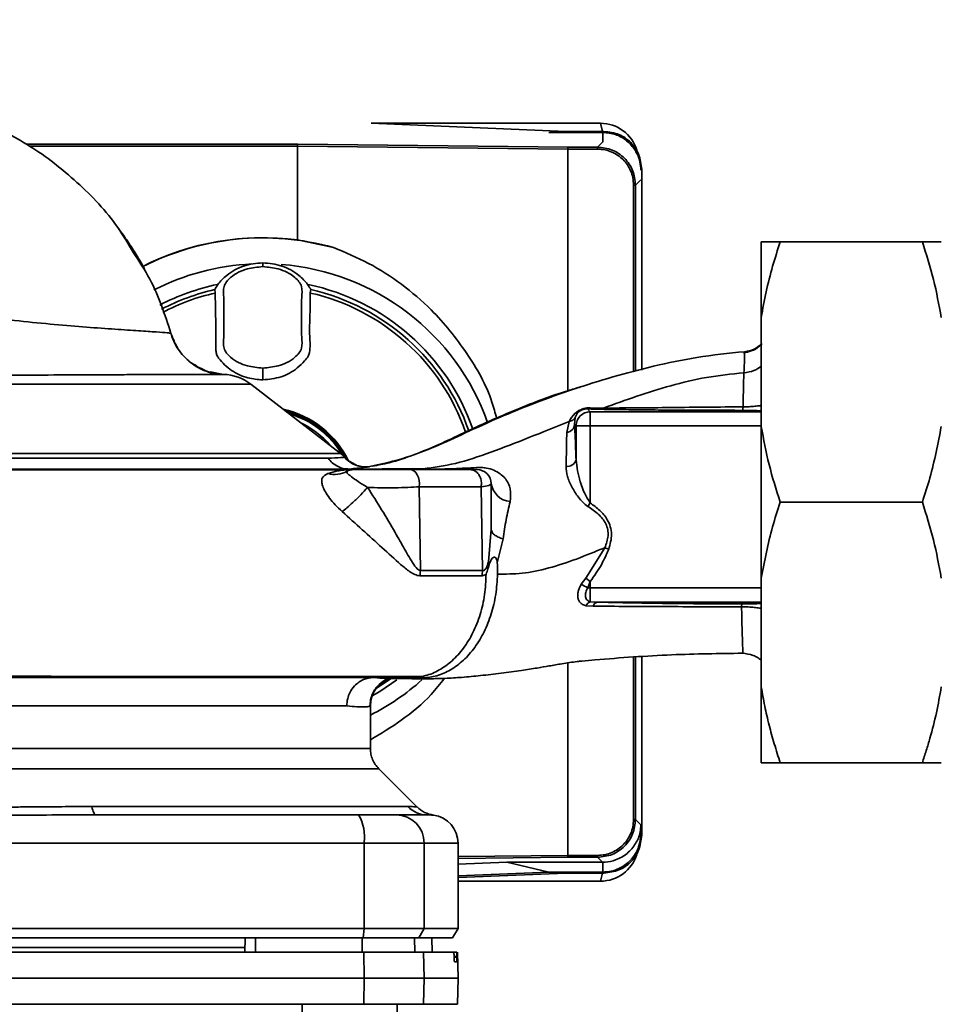
# Paper-space layout 'Blatt1' of a CAD drawing. Units: millimetres. Extents: x 0 to 6300, y 0 to 4455.
# Drawn here: x 1538 to 1635, y 868 to 972 of the extents above; entities that cross this region are included whole.
import ezdxf

# ---------------------------------------------------------------- set-up
doc = ezdxf.new("R2010")
doc.units = ezdxf.units.MM
doc.layers.add('1', color=7, linetype='Continuous')
doc.styles.add('SLDTEXTSTYLE0', font='TXT', dxfattribs={"width": 0.605})
doc.dimstyles.new('SLDDIMSTYLE2', dxfattribs={"dimtxt": 52.5, "dimasz": 37.5, "dimexe": 0, "dimexo": 0.0625, "dimgap": 13.125, "dimtad": 1, "dimdec": 1, "dimrnd": 1e-09, "dimzin": 4, "dimdsep": 46, "dimtxsty": 'SLDTEXTSTYLE0', "dimsah": 1, "dimcen": 0.09, "dimadec": 0, "dimazin": 1, "dimtfac": 1, "dimtdec": 1, "dimtofl": 0, "dimtmove": 0, "dimatfit": 3, "dimfxl": 1, "dimfrac": 2, "dimtolj": 1, "dimtzin": 12, "dimarcsym": 0})

# ---------------------------------------------------------------- blocks, each defined once
blk = doc.blocks.new('_D_6')
at = {"layer": '1', "ltscale": 15}
for p, q in [((1784.8, 1120.84), (2147.8, 1120.84)), ((2132.8, 1120.84), (2132.8, 490.84)), ((1510.8, 490.84), (2147.8, 490.84))]:
    blk.add_line(p, q, dxfattribs=at)
for points in [[(2132.8, 1120.84), (2126.8, 1083.34), (2138.8, 1083.34)], [(2132.8, 490.84), (2138.8, 528.34), (2126.8, 528.34)]]:
    blk.add_solid(points, dxfattribs=at)
at = {"layer": '1', "ltscale": 15, "insert": (2065.13, 687.53), "char_height": 52.5, "attachment_point": 1, "rotation": 90, "style": 'SLDTEXTSTYLE0'}
blk.add_mtext('ca. 700', dxfattribs=at)

psp = doc.layouts.new('Blatt1')

# ---------------------------------------------------------------- linework, layer by layer
at = {"color": 7, "linetype": 'Continuous', "lineweight": 35, "ltscale": 15}
for p, q in [((1595.69, 959.98), (1575.13, 960.84)), ((1575.13, 960.84), (1599.34, 960.84)), ((1599.55, 959.98), (1599.34, 960.84)), ((1593.87, 959.88), (1599.59, 959.88)), ((1599.69, 959.98), (1595.69, 959.98)), ((1599.59, 958.84), (1599.59, 959.88)), ((1538.74, 958.63), (1567.38, 958.63)), ((1567.34, 958.43), (1539.09, 958.43)), ((1595.89, 958.12), (1567.34, 958.43)), ((1567.34, 958.43), (1567.34, 958.43)), ((1567.34, 958.43), (1567.34, 948.53)), ((1567.38, 958.63), (1595.92, 958.32)), ((1599.03, 958.32), (1599.55, 958.84)), ((1599.03, 958.12), (1595.89, 958.12)), ((1595.89, 958.12), (1595.89, 932.62)), ((1595.89, 958.12), (1595.89, 958.12)), ((1595.92, 958.32), (1599.03, 958.32)), ((1599.03, 958.12), (1599.03, 958.32)), ((1603.69, 955.99), (1603.69, 934.79)), ((1602.83, 954.32), (1603.03, 954.32)), ((1602.83, 934.62), (1602.83, 954.32)), ((1603.59, 954.88), (1603.03, 954.32)), ((1603.03, 954.32), (1603.03, 934.66)), ((1567.34, 948.53), (1571.17, 947.73)), ((1616.3, 948.34), (1616.3, 940.34)), ((1633.3, 948.34), (1618.3, 948.34)), ((1563.69, 946.03), (1563.69, 946.11)), ((1563.69, 946.03), (1563.69, 945.72)), ((1563.69, 945.72), (1563.69, 945.71)), ((1558.62, 943.28), (1558.67, 942.93)), ((1568.7, 942.93), (1568.76, 943.28)), ((1616.3, 940.34), (1616.3, 928.84)), ((1554, 938.67), (1554, 938.67)), ((1556.28, 935.48), (1556.46, 935.34)), ((1558.16, 934.6), (1559.54, 934.34)), ((1563.69, 934.95), (1563.69, 935)), ((1563.69, 934.95), (1563.69, 933.76)), ((1562.43, 933.3), (1521.92, 933.3)), ((1571.9, 925.99), (1562.43, 933.3)), ((1598.25, 930.39), (1597.95, 930.69)), ((1599.64, 930.78), (1598.23, 930.8)), ((1616.3, 930.39), (1598.25, 930.39)), ((1598.25, 930.39), (1598.25, 928.89)), ((1595.77, 928.21), (1596.04, 929.36)), ((1596.59, 929.05), (1596.67, 929.8)), ((1596.59, 929.05), (1596.75, 928.89)), ((1596.75, 928.89), (1596.75, 925.31)), ((1598.25, 928.89), (1596.75, 928.89)), ((1598.25, 920.77), (1598.25, 928.89)), ((1598.25, 928.89), (1616.3, 928.89)), ((1616.3, 928.84), (1616.3, 912.84)), ((1573.68, 924.7), (1572.57, 925.33)), ((1574.95, 924.58), (1574.98, 924.6)), ((1575.57, 924.34), (1577.01, 924.4)), ((1580.63, 924.37), (1577.01, 924.4)), ((1580.63, 924.37), (1579.36, 924.34)), ((1580.2, 922.48), (1580.33, 913.63)), ((1586.88, 913.63), (1586.74, 922.48)), ((1598, 920.4), (1598.25, 920.77)), ((1633.3, 920.84), (1618.3, 920.84)), ((1587.8, 917.99), (1587.51, 914.55)), ((1588.44, 914.43), (1589.06, 916.96)), ((1599.79, 916.04), (1597.78, 912.82)), ((1597.78, 912.82), (1597.31, 912.18)), ((1598.25, 912.47), (1597.78, 912.82)), ((1616.3, 912.84), (1616.3, 901.34)), ((1597.98, 911.79), (1598.25, 912.47)), ((1598.25, 911.79), (1598.25, 912.47)), ((1598.25, 910.33), (1598.25, 911.79)), ((1616.3, 911.79), (1598.25, 911.79)), ((1597.81, 909.92), (1598.56, 909.87)), ((1598.25, 910.33), (1598.99, 910.29)), ((1598.99, 910.29), (1616.3, 910.29)), ((1602.83, 887.36), (1602.83, 904.46)), ((1603.03, 904.48), (1603.03, 887.36)), ((1603.69, 904.52), (1603.69, 885.69)), ((1595.89, 903.88), (1595.89, 883.56)), ((1580.56, 902.29), (1577.01, 902.28)), ((1577.14, 902.24), (1577.02, 902.24)), ((1580.56, 902.29), (1579.36, 902.34)), ((1616.3, 901.34), (1616.3, 893.34)), ((1572.55, 899.34), (1520.61, 899.34)), ((1575.05, 899.36), (1574.97, 899.32)), ((1575.05, 894.83), (1575.05, 899.36)), ((1575.05, 894.83), (1498.55, 894.83)), ((1633.3, 893.34), (1618.3, 893.34)), ((1579.98, 888.66), (1575.93, 892.71)), ((1545.65, 888.72), (1579.01, 888.72)), ((1602.83, 887.36), (1603.03, 887.36)), ((1603.03, 887.36), (1603.59, 886.79)), ((1603.59, 886.79), (1603.59, 885.8)), ((1603.59, 885.8), (1603.69, 885.69)), ((1499.23, 884.84), (1574.38, 884.84)), ((1574.38, 884.84), (1574.38, 875.84)), ((1574.38, 884.84), (1580.72, 884.84)), ((1580.72, 884.84), (1580.72, 875.84)), ((1580.72, 884.84), (1584.3, 884.84)), ((1584.3, 875.84), (1584.3, 884.84)), ((1584.3, 883.43), (1595.89, 883.56)), ((1595.89, 883.56), (1599.03, 883.56)), ((1595.89, 883.56), (1595.89, 883.56)), ((1599.03, 883.56), (1599.03, 883.36)), ((1595.92, 883.36), (1584.3, 883.23)), ((1584.3, 882.62), (1589.44, 882.83)), ((1589.44, 882.83), (1599.55, 882.83)), ((1593.89, 881.8), (1589.44, 882.83)), ((1599.03, 883.36), (1595.92, 883.36)), ((1599.55, 882.83), (1599.03, 883.36)), ((1599.59, 882.83), (1599.55, 882.83)), ((1599.55, 882.83), (1599.59, 882.83)), ((1599.59, 882.83), (1599.59, 881.8)), ((1593.89, 881.8), (1584.3, 881.4)), ((1584.3, 881.22), (1595.69, 881.69)), ((1599.59, 881.8), (1593.89, 881.8)), ((1595.69, 881.69), (1599.69, 881.69)), ((1599.55, 881.69), (1599.34, 880.84)), ((1599.69, 881.69), (1599.59, 881.8)), ((1584.3, 880.84), (1599.34, 880.84)), ((1574.38, 875.84), (1499.23, 875.84)), ((1574.27, 874.84), (1574.38, 875.84)), ((1580.72, 875.84), (1574.38, 875.84)), ((1580.72, 875.84), (1580.15, 874.84)), ((1580.72, 875.84), (1584.3, 875.84)), ((1583.72, 874.84), (1584.3, 875.84)), ((1499.34, 874.84), (1574.27, 874.84)), ((1561.8, 873.34), (1561.83, 874.84)), ((1562.93, 873.34), (1562.93, 874.84)), ((1574.19, 873.34), (1574.18, 874.84)), ((1574.27, 874.84), (1580.15, 874.84)), ((1579.74, 873.34), (1579.71, 874.84)), ((1580.15, 874.84), (1583.72, 874.84)), ((1581.57, 873.34), (1581.54, 874.84)), ((1581.58, 873.34), (1581.55, 874.84)), ((1561.81, 873.84), (1531.94, 873.84)), ((1574.38, 870.59), (1574.37, 873.34)), ((1574.37, 873.34), (1580.67, 873.34)), ((1580.67, 873.34), (1580.72, 870.59)), ((1580.67, 873.34), (1583.84, 873.34)), ((1584.18, 873.34), (1583.84, 873.34)), ((1584.3, 870.59), (1584.25, 873.34)), ((1583.88, 872.81), (1583.88, 872.87)), ((1583.88, 872.87), (1584.17, 872.87)), ((1584.17, 872.81), (1583.88, 872.81)), ((1584.16, 872.34), (1583.92, 872.34)), ((1584.17, 872.87), (1584.17, 872.81)), ((1499.23, 870.59), (1574.38, 870.59)), ((1574.37, 867.84), (1574.38, 870.59)), ((1574.38, 870.59), (1580.72, 870.59)), ((1580.72, 870.59), (1580.67, 867.84)), ((1580.72, 870.59), (1584.3, 870.59)), ((1584.25, 867.84), (1584.3, 870.59)), ((1499.24, 867.84), (1574.37, 867.84)), ((1567.86, 867.84), (1567.86, 862.34)), ((1580.67, 867.84), (1574.37, 867.84)), ((1577.86, 862.34), (1577.86, 867.84)), ((1580.67, 867.84), (1584.25, 867.84))]:
    psp.add_line(p, q, dxfattribs=at)
at = {"color": 7, "linetype": 'Continuous', "lineweight": 35, "ltscale": 15, "flags": 128}
for points in [[(1580.2, 922.48), (1580.23, 922.81), (1580.2, 923.14), (1580.12, 923.45), (1579.99, 923.73), (1579.83, 923.97), (1579.63, 924.14), (1579.41, 924.25), (1579.18, 924.29)], [(1586.83, 913.08), (1587.16, 913.17), (1587.24, 913.22), (1587.26, 913.24), (1587.26, 913.24), (1587.27, 913.24), (1587.27, 913.24), (1587.27, 913.24), (1587.27, 913.24), (1587.27, 913.24), (1587.27, 913.24), (1587.27, 913.24), (1587.27, 913.24), (1587.27, 913.24), (1587.27, 913.24), (1587.27, 913.24), (1587.27, 913.24)], [(1575.69, 901.21), (1576.82, 901.95), (1577.25, 902.25)], [(1575.23, 900.39), (1576.05, 900.87), (1577.83, 902.09)], [(1546.09, 887.84), (1546.03, 887.85), (1545.97, 887.9), (1545.91, 887.97), (1545.85, 888.07), (1545.8, 888.19), (1545.74, 888.34), (1545.7, 888.52), (1545.65, 888.72)]]:
    psp.add_lwpolyline(points, dxfattribs=at)
at = {"color": 7, "linetype": 'Continuous', "lineweight": 35, "ltscale": 225}
for centre, radius, start, end in [((1599.34, 956.84), 4, 17.0034, 90), ((1563.69, 920.84), 27.93, 82.4793, 117.0904), ((1563.69, 920.84), 27.91, 74.4534, 117.0954), ((1563.69, 920.84), 25.18, 92.6135, 117.1386), ((1563.69, 920.84), 25.18, 19.5442, 85.5518), ((1563.69, 920.84), 23.48, 101.8015, 117.5415), ((1563.69, 920.84), 23.48, 19.2235, 78.2117), ((1563.69, 920.84), 23.01, 102.7272, 117.6873), ((1563.69, 920.84), 22.65, 102.7903, 117.7879), ((1563.69, 920.84), 22.65, 19.0773, 77.2097), ((1563.69, 920.84), 23.01, 19.1354, 77.2728), ((1559.38, 929.34), 5, 52.3128, 88.0131), ((1563.69, 920.84), 10.05, 25.2511, 77.5528), ((1563.69, 920.84), 10, 26.7258, 76.9505), ((1563.69, 920.84), 9.9, 27.6582, 75.6567), ((1563.69, 920.84), 9.85, 28.6888, 75.0049), ((1597.92, 931.17), 0.477, 273.6628, 310.4136), ((1563.69, 920.84), 9.76, 30.7765, 73.6848), ((1563.69, 920.84), 9.3, 40.1323, 64.4932), ((1595.67, 929.13), 0.928, 276.2771, 355.0811), ((1570.05, 923.62), 3, 40.9928, 52.3128), ((1574.58, 927.55), 3, 220.9935, 277.0443), ((1595.85, 925.56), 0.936, 260.762, 344.643), ((1571.27, 926.5), 2.73, 255.2869, 298.62), ((1573.3, 922.79), 1.5, 90, 118.8813), ((1586.3, 922.79), 1.5, 360, 90), ((1590.03, 923.14), 2.25, 188.8634, 263.8616), ((1584.4, 913.01), 4.12, 171.3362, 179.0657), ((1590.4, 913.01), 3.57, 169.9295, 178.8677), ((1593.14, 904.31), 8.91, 57.1403, 62.1082), ((1598.54, 909.57), 0.821, 110.9624, 154.1081), ((1599.12, 909.73), 0.573, 103.082, 166.2745), ((1578.05, 899.36), 3, 107.1936, 179.9938), ((1563.69, 920.84), 25.18, 296.8209, 311.8447), ((1581.09, 890.74), 2.91, 224.2319, 269.89), ((1569.98, 885.56), 4.45, 350.655, 30.7423), ((1577.75, 884.87), 2.97, 359.4841, 89.4747), ((1582.1, 890.79), 3, 225, 262.3799), ((1581.3, 884.84), 3, 0, 82.3892), ((1599.34, 884.84), 4, 270, 343.0063)]:
    psp.add_arc(centre, radius, start, end, dxfattribs=at)
at = {"color": 7, "linetype": 'Continuous', "lineweight": 35, "ltscale": 15}
for points, knots in [([(1468.69, 945.75), (1470.03, 946.74), (1472.92, 948.88), (1477.76, 952), (1483.35, 955.24), (1489.73, 958.33), (1495.38, 960.46), (1499.97, 961.81), (1503.29, 962.61), (1506.82, 963.26), (1510.65, 963.66), (1514.93, 963.81), (1519.36, 963.9), (1524.02, 963.66), (1528.84, 962.84), (1534.01, 961.2), (1539.3, 958.55), (1544.2, 954.69), (1547.9, 950.84), (1549.51, 948.08), (1550.04, 947.18)], [0, 0, 0, 0, 0.054398, 0.117534, 0.188602, 0.266459, 0.349845, 0.386021, 0.422982, 0.461434, 0.503132, 0.548645, 0.601133, 0.648211, 0.701845, 0.761623, 0.826547, 0.895475, 0.965866, 1, 1, 1, 1]), ([(1599.59, 959.88), (1600.04, 959.84), (1600.94, 959.75), (1602.14, 959.06), (1603.04, 958.04), (1603.52, 956.92), (1603.57, 956.18), (1603.59, 955.88)], [0, 0, 0, 0, 0.214952, 0.429824, 0.644441, 0.859214, 1, 1, 1, 1]), ([(1599.69, 959.98), (1600.24, 959.92), (1601.29, 959.79), (1602.58, 958.87), (1603.5, 957.58), (1603.62, 956.53), (1603.69, 955.99)], [0, 0, 0, 0, 0.259932, 0.5, 0.740068, 1, 1, 1, 1]), ([(1567.38, 958.63), (1567.37, 958.63), (1567.36, 958.62), (1567.35, 958.57), (1567.35, 958.51), (1567.35, 958.46), (1567.34, 958.43)], [0, 0, 0, 0, 0.246799, 0.513106, 0.765708, 1, 1, 1, 1]), ([(1595.89, 958.12), (1595.89, 958.14), (1595.89, 958.19), (1595.9, 958.26), (1595.91, 958.31), (1595.92, 958.32), (1595.92, 958.32)], [0, 0, 0, 0, 0.234292, 0.486894, 0.753201, 1, 1, 1, 1]), ([(1599.03, 958.32), (1599.55, 958.26), (1600.6, 958.14), (1601.92, 957.22), (1602.85, 955.89), (1602.97, 954.85), (1603.03, 954.32)], [0, 0, 0, 0, 0.2500348, 0.5, 0.7499652, 1, 1, 1, 1]), ([(1602.83, 954.32), (1602.81, 954.58), (1602.78, 955.1), (1602.47, 956.05), (1601.78, 957.07), (1600.76, 957.76), (1599.81, 958.07), (1599.29, 958.1), (1599.03, 958.12)], [0, 0, 0, 0, 0.131676, 0.260583, 0.5, 0.739417, 0.868324, 1, 1, 1, 1]), ([(1551.22, 945.45), (1551.22, 945.45), (1551.22, 945.45), (1551.22, 945.45), (1551.22, 945.46), (1551.21, 945.47), (1551.19, 945.5), (1551.12, 945.64), (1550.87, 946.08), (1550.36, 946.97), (1549.57, 948.19), (1548.89, 949.18), (1548.49, 949.7), (1548.42, 949.79)], [0, 0, 0, 0, 0.000413, 0.002375, 0.004698, 0.007569, 0.015305, 0.02598, 0.099868, 0.307255, 0.622532, 0.937748, 1, 1, 1, 1]), ([(1618.3, 948.34), (1618.03, 947.48), (1617.47, 945.73), (1616.78, 943.06), (1616.46, 941.25), (1616.3, 940.34)], [0, 0, 0, 0, 0.327757, 0.663432, 1, 1, 1, 1]), ([(1616.3, 948.34), (1616.38, 948.34), (1616.83, 948.34), (1617.64, 948.34), (1618.3, 948.34)], [0, 0, 0, 0, 0.178304, 1, 1, 1, 1]), ([(1635.3, 940.34), (1635.05, 941.68), (1634.56, 944.38), (1633.72, 947.02), (1633.3, 948.34)], [0, 0, 0, 0, 0.49856, 1, 1, 1, 1]), ([(1633.3, 948.34), (1633.8, 948.34), (1634.63, 948.34), (1635.11, 948.34), (1635.3, 948.34)], [0, 0, 0, 0, 0.60547, 1, 1, 1, 1]), ([(1550.04, 947.18), (1550.65, 946.27), (1552.39, 943.65), (1553.36, 940.63), (1554, 938.67)], [0, 0, 0, 0, 0.349663, 1, 1, 1, 1]), ([(1571.17, 947.73), (1572.41, 947.21), (1574.91, 946.16), (1578.37, 943.92), (1581.98, 940.84), (1585.29, 936.7), (1587.57, 932.73), (1588.22, 930.27), (1588.37, 929.7)], [0, 0, 0, 0, 0.158942, 0.320207, 0.482023, 0.710706, 0.932461, 1, 1, 1, 1]), ([(1563.69, 946.11), (1563, 946.05), (1561.63, 945.92), (1560.03, 944.98), (1559.06, 944.04), (1558.73, 943.47), (1558.62, 943.28)], [0, 0, 0, 0, 0.336847, 0.673902, 0.895241, 1, 1, 1, 1]), ([(1563.69, 946.11), (1564.37, 946.05), (1565.75, 945.92), (1567.35, 944.98), (1568.32, 944.04), (1568.65, 943.47), (1568.76, 943.28)], [0, 0, 0, 0, 0.336847, 0.673902, 0.895241, 1, 1, 1, 1]), ([(1563.69, 945.71), (1563.14, 945.65), (1561.93, 945.54), (1560.46, 944.83), (1559.43, 943.66), (1559.62, 942.46), (1559.58, 941.39), (1559.6, 940.35), (1559.58, 939.31), (1559.62, 938.24), (1559.43, 937.05), (1560.46, 935.88), (1561.93, 935.17), (1563.14, 935.05), (1563.69, 935)], [0, 0, 0, 0, 0.101925, 0.224903, 0.29771, 0.370199, 0.436631, 0.5, 0.563368, 0.6298, 0.702289, 0.775095, 0.898074, 1, 1, 1, 1]), ([(1563.69, 935), (1564.24, 935.05), (1565.45, 935.17), (1566.92, 935.88), (1567.95, 937.05), (1567.76, 938.24), (1567.8, 939.31), (1567.78, 940.35), (1567.8, 941.39), (1567.76, 942.46), (1567.95, 943.66), (1566.92, 944.83), (1565.45, 945.54), (1564.24, 945.65), (1563.69, 945.71)], [0, 0, 0, 0, 0.101926, 0.224905, 0.29771, 0.370199, 0.436632, 0.5, 0.563368, 0.629801, 0.70229, 0.775096, 0.898075, 1, 1, 1, 1]), ([(1558.67, 942.93), (1558.69, 942.11), (1558.71, 940.49), (1558.76, 938.46), (1558.72, 937.12), (1558.79, 936.42), (1559.3, 935.64), (1560.35, 934.69), (1562, 933.89), (1563.16, 933.8), (1563.69, 933.76)], [0, 0, 0, 0, 0.201713, 0.397857, 0.49649, 0.531451, 0.566552, 0.719641, 0.872618, 1, 1, 1, 1]), ([(1563.69, 933.76), (1564.34, 933.82), (1565.65, 933.95), (1567.15, 934.79), (1568.01, 935.64), (1568.48, 936.18), (1568.75, 937.06), (1568.58, 938.56), (1568.69, 940.64), (1568.7, 942.17), (1568.7, 942.93)], [0, 0, 0, 0, 0.157832, 0.315668, 0.402853, 0.452193, 0.486986, 0.625141, 0.81253, 1, 1, 1, 1]), ([(1554, 938.67), (1553.92, 938.69), (1553.75, 938.72), (1552.54, 938.81), (1550.67, 938.94), (1548.16, 939.1), (1545.13, 939.31), (1541.7, 939.6), (1537.95, 939.96), (1535.35, 940.3), (1534.03, 940.46)], [0, 0, 0, 0, 0.121716, 0.243704, 0.366002, 0.48888, 0.612817, 0.738299, 0.866622, 1, 1, 1, 1]), ([(1557.61, 934.75), (1557.08, 935.01), (1555.96, 935.53), (1554.68, 936.93), (1554.22, 938.1), (1554, 938.67)], [0, 0, 0, 0, 0.319706, 0.668364, 1, 1, 1, 1]), ([(1554, 938.67), (1554.14, 938.21), (1554.3, 937.68), (1554.64, 937.24), (1554.69, 937.17)], [0, 0, 0, 0, 0.8485775, 1, 1, 1, 1]), ([(1559.54, 934.34), (1558.94, 934.41), (1557.69, 934.57), (1556.01, 935.53), (1554.67, 936.92), (1554.22, 938.1), (1554, 938.67)], [0, 0, 0, 0, 0.243757, 0.5, 0.756242, 1, 1, 1, 1]), ([(1554.3, 938.02), (1554.4, 937.65), (1554.51, 937.28), (1554.76, 937.01), (1554.76, 937.01)], [0, 0, 0, 0, 0.999917, 1, 1, 1, 1]), ([(1614.53, 936.73), (1614.89, 936.79), (1615.59, 936.91), (1616.12, 937.37), (1616.38, 937.6)], [0, 0, 0, 0, 0.515427, 1, 1, 1, 1]), ([(1574.98, 924.6), (1576.26, 924.88), (1578.5, 925.37), (1581.97, 926.71), (1585.22, 928.23), (1588.69, 929.83), (1592.49, 931.37), (1596.48, 932.8), (1600.65, 934.11), (1605, 935.25), (1609.64, 936.23), (1612.85, 936.56), (1614.53, 936.73)], [0, 0, 0, 0, 0.104941, 0.183392, 0.265343, 0.359316, 0.454655, 0.556932, 0.66053, 0.766945, 0.878287, 1, 1, 1, 1]), ([(1616.3, 937.51), (1616.22, 937.43), (1615.94, 937.12), (1615.27, 936.78), (1614.69, 936.66), (1614.41, 936.61)], [0, 0, 0, 0, 0.161262, 0.591327, 1, 1, 1, 1]), ([(1614.53, 936.73), (1614.53, 936.73), (1614.55, 936.72), (1614.54, 936.3), (1614.52, 935.6), (1614.49, 934.87), (1614.47, 934.51)], [0, 0, 0, 0, 0.26183, 0.508261, 0.754993, 1, 1, 1, 1]), ([(1556.46, 935.34), (1556.5, 935.31), (1556.91, 934.96), (1557.43, 934.79), (1557.9, 934.63)], [0, 0, 0, 0, 0.083944, 1, 1, 1, 1]), ([(1556.49, 935.37), (1556.88, 935.07), (1557.3, 934.76), (1557.8, 934.67), (1557.82, 934.66)], [0, 0, 0, 0, 0.952632, 1, 1, 1, 1]), ([(1559.55, 934.34), (1558.92, 934.37), (1558.24, 934.4), (1557.66, 934.73), (1557.61, 934.75)], [0, 0, 0, 0, 0.919651, 1, 1, 1, 1]), ([(1614.47, 934.51), (1613.15, 934.37), (1610.54, 934.1), (1605.53, 932.9), (1601.99, 931.62), (1599.64, 930.78)], [0, 0, 0, 0, 0.258125, 0.510404, 1, 1, 1, 1]), ([(1614.38, 930.91), (1614.39, 931.6), (1614.42, 932.99), (1614.45, 934), (1614.47, 934.51)], [0, 0, 0, 0, 0.4982688, 1, 1, 1, 1]), ([(1614.47, 934.51), (1614.84, 934.56), (1615.53, 934.64), (1616.06, 935.03), (1616.3, 935.21)], [0, 0, 0, 0, 0.533836, 1, 1, 1, 1]), ([(1559.54, 934.34), (1559.49, 934.34), (1559.37, 934.33), (1558.72, 934.33), (1557.82, 934.33), (1556.82, 934.33), (1555.87, 934.32), (1555.04, 934.32), (1554.19, 934.32), (1553.34, 934.32), (1552.51, 934.32), (1551.3, 934.31), (1549.67, 934.31), (1547.59, 934.3), (1545.5, 934.3), (1542.6, 934.28), (1538.86, 934.26), (1535.83, 934.23), (1534.37, 934.21)], [0, 0, 0, 0, 0.082215, 0.159058, 0.230499, 0.29651, 0.337496, 0.376048, 0.412157, 0.445817, 0.477022, 0.505766, 0.576135, 0.640435, 0.698637, 0.760587, 0.884996, 1, 1, 1, 1]), ([(1559.54, 934.34), (1559.55, 934.34), (1559.55, 934.34), (1559.55, 934.34), (1559.55, 934.34)], [0, 0, 0, 0, 0.5599153, 1, 1, 1, 1]), ([(1597.24, 933.01), (1596.79, 932.88), (1594.5, 932.23), (1590.37, 930.63), (1585.87, 928.65), (1582.3, 926.91), (1579.64, 925.83), (1577.27, 925.01), (1575.85, 924.76), (1575.26, 924.65)], [0, 0, 0, 0, 0.058151, 0.295139, 0.548962, 0.669346, 0.788049, 0.912454, 1, 1, 1, 1]), ([(1598.23, 930.8), (1598.1, 930.8), (1597.9, 930.8), (1597.59, 930.73), (1597.36, 930.66), (1597.14, 930.56), (1596.89, 930.42), (1596.37, 930.01), (1596.18, 929.65), (1596.04, 929.36)], [0, 0, 0, 0, 0.122931, 0.185124, 0.24806, 0.31105, 0.374354, 0.500656, 1, 1, 1, 1]), ([(1596.67, 929.8), (1596.74, 929.97), (1596.82, 930.19), (1597.13, 930.46), (1597.29, 930.56), (1597.4, 930.6), (1597.49, 930.63), (1597.58, 930.66), (1597.76, 930.69), (1597.87, 930.69), (1597.95, 930.69)], [0, 0, 0, 0, 0.559512, 0.695665, 0.745345, 0.786568, 0.809883, 0.833526, 0.88396, 1, 1, 1, 1]), ([(1597.95, 930.69), (1598.21, 930.68), (1598.68, 930.67), (1599.18, 930.66), (1599.4, 930.65)], [0, 0, 0, 0, 0.559944, 1, 1, 1, 1]), ([(1599.4, 930.65), (1600.25, 930.64), (1601.95, 930.61), (1604.75, 930.58), (1608.86, 930.55), (1612.09, 930.55), (1614.35, 930.54)], [0, 0, 0, 0, 0.186437, 0.373134, 0.559911, 1, 1, 1, 1]), ([(1599.64, 930.78), (1600.78, 930.79), (1603.06, 930.79), (1608.05, 930.86), (1611.84, 930.89), (1614.38, 930.91)], [0, 0, 0, 0, 0.24577, 0.495905, 1, 1, 1, 1]), ([(1614.35, 930.54), (1614.35, 930.55), (1614.36, 930.56), (1614.37, 930.64), (1614.37, 930.75), (1614.38, 930.86), (1614.38, 930.91)], [0, 0, 0, 0, 0.247176, 0.5, 0.752824, 1, 1, 1, 1]), ([(1614.35, 930.54), (1614.68, 930.54), (1615.33, 930.54), (1616.11, 930.5), (1616.23, 930.47), (1616.3, 930.45)], [0, 0, 0, 0, 0.2788612, 0.5598895, 1, 1, 1, 1]), ([(1614.38, 930.91), (1614.6, 930.91), (1615.03, 930.92), (1615.63, 930.97), (1616.05, 931.02), (1616.25, 931.05), (1616.3, 931.06)], [0, 0, 0, 0, 0.302812, 0.600144, 0.888989, 1, 1, 1, 1]), ([(1596.04, 929.36), (1594.61, 928.79), (1591.8, 927.65), (1587.78, 926.1), (1584.02, 924.82), (1581.75, 924.52), (1580.63, 924.37)], [0, 0, 0, 0, 0.261224, 0.515945, 0.762597, 1, 1, 1, 1]), ([(1596.04, 929.36), (1596.1, 929.38), (1596.24, 929.41), (1596.42, 929.51), (1596.57, 929.64), (1596.64, 929.75), (1596.67, 929.8)], [0, 0, 0, 0, 0.2470132, 0.500003, 0.7529913, 1, 1, 1, 1]), ([(1595.7, 924.64), (1595.72, 925.31), (1595.75, 926.66), (1595.76, 927.69), (1595.77, 928.21)], [0, 0, 0, 0, 0.500199, 1, 1, 1, 1]), ([(1596.75, 925.31), (1596.72, 926.1), (1596.68, 927.51), (1596.62, 928.58), (1596.59, 929.05)], [0, 0, 0, 0, 0.5599, 1, 1, 1, 1]), ([(1616.3, 928.84), (1616.55, 927.49), (1617.05, 924.8), (1617.88, 922.16), (1618.3, 920.84)], [0, 0, 0, 0, 0.49856, 1, 1, 1, 1]), ([(1633.3, 920.84), (1633.58, 921.7), (1634.43, 924.33), (1634.95, 927.03), (1635.3, 928.84)], [0, 0, 0, 0, 0.327834, 1, 1, 1, 1]), ([(1570.58, 925.48), (1569.96, 925.48), (1568.72, 925.48), (1566, 925.48), (1562.71, 925.48), (1558.85, 925.48), (1554.53, 925.48), (1549.83, 925.48), (1544.86, 925.48), (1539.71, 925.48), (1534.5, 925.48), (1529.34, 925.48), (1524.34, 925.48), (1519.61, 925.48), (1515.23, 925.48), (1511.33, 925.48), (1507.92, 925.48), (1506.18, 925.48), (1505.31, 925.48)], [0, 0, 0, 0, 0.062503, 0.125008, 0.187511, 0.250014, 0.312514, 0.37501, 0.437516, 0.500007, 0.562513, 0.625004, 0.687508, 0.750006, 0.812504, 0.875003, 0.937502, 1, 1, 1, 1]), ([(1572.32, 925.59), (1572.24, 925.58), (1572.1, 925.57), (1571.08, 925.51), (1570.58, 925.48)], [0, 0, 0, 0, 0.500442, 1, 1, 1, 1]), ([(1572.81, 924.34), (1572.6, 924.35), (1572.17, 924.38), (1571.56, 924.62), (1571.01, 924.98), (1570.72, 925.31), (1570.58, 925.48)], [0, 0, 0, 0, 0.2467949, 0.5000003, 0.7532056, 1, 1, 1, 1]), ([(1598.25, 920.77), (1598.03, 921.11), (1597.65, 921.7), (1597.37, 922.48), (1596.96, 923.65), (1596.85, 924.55), (1596.75, 925.31)], [0, 0, 0, 0, 0.2406613, 0.4128352, 0.4962942, 1, 1, 1, 1]), ([(1502.75, 924.34), (1503.63, 924.34), (1505.38, 924.34), (1508.86, 924.34), (1512.89, 924.34), (1517.46, 924.34), (1522.49, 924.34), (1527.92, 924.34), (1533.63, 924.34), (1539.49, 924.34), (1545.4, 924.34), (1551.25, 924.34), (1556.96, 924.34), (1562.39, 924.34), (1567.43, 924.34), (1572, 924.34), (1576.1, 924.34), (1578.27, 924.34), (1579.36, 924.34)], [0, 0, 0, 0, 0.060169, 0.120415, 0.180345, 0.240389, 0.300972, 0.362396, 0.424575, 0.486761, 0.54906, 0.61204, 0.675948, 0.73975, 0.803574, 0.868277, 0.933959, 1, 1, 1, 1]), ([(1572.28, 924.25), (1571.25, 924.25), (1568.86, 924.25), (1564.78, 924.25), (1560.26, 924.25), (1555.23, 924.25), (1549.87, 924.25), (1544.91, 924.25), (1541.14, 924.25), (1538.28, 924.25), (1534.88, 924.25), (1530.48, 924.24), (1525.63, 924.23), (1520.97, 924.21), (1516.74, 924.18), (1513.66, 924.18), (1512.08, 924.17), (1511.8, 924.17)], [0, 0, 0, 0, 0.063872, 0.14782, 0.225591, 0.297791, 0.394694, 0.477113, 0.524408, 0.56589, 0.606221, 0.679165, 0.766875, 0.833106, 0.905262, 0.983271, 1, 1, 1, 1]), ([(1573.12, 924.3), (1572.93, 924.29), (1572.57, 924.28), (1572.14, 924.23), (1571.43, 924.13), (1570.91, 923.97), (1570.57, 923.86)], [0, 0, 0, 0, 0.161514, 0.320548, 0.565876, 1, 1, 1, 1]), ([(1574.75, 922.4), (1574.41, 922.61), (1573.71, 923.04), (1572.98, 923.59), (1572.5, 923.95), (1572.55, 924.05), (1572.58, 924.1)], [0, 0, 0, 0, 0.2158772, 0.4461449, 0.704524, 1, 1, 1, 1]), ([(1572.84, 924.34), (1573.4, 924.4), (1574.54, 924.52), (1574.81, 924.56), (1574.95, 924.58)], [0, 0, 0, 0, 0.50184, 1, 1, 1, 1]), ([(1580.03, 924.3), (1579.02, 924.3), (1577, 924.3), (1574.41, 924.3), (1573.12, 924.3)], [0, 0, 0, 0, 0.4999704, 1, 1, 1, 1]), ([(1579.18, 924.29), (1578.92, 924.29), (1578.38, 924.29), (1577.38, 924.29), (1576.34, 924.29), (1575.34, 924.29), (1574.47, 924.29), (1573.81, 924.29), (1573.38, 924.29), (1573.33, 924.29), (1573.3, 924.29)], [0, 0, 0, 0, 0.125004, 0.249982, 0.374961, 0.499922, 0.624908, 0.749924, 0.874934, 1, 1, 1, 1]), ([(1573.67, 924.72), (1573.86, 924.66), (1574.29, 924.54), (1574.74, 924.58), (1574.98, 924.6)], [0, 0, 0, 0, 0.445519, 1, 1, 1, 1]), ([(1579.18, 924.29), (1580.46, 924.29), (1582.73, 924.29), (1584.69, 924.29), (1585.56, 924.29)], [0, 0, 0, 0, 0.560084, 1, 1, 1, 1]), ([(1580.03, 924.3), (1579.91, 924.31), (1579.69, 924.34), (1579.47, 924.34), (1579.36, 924.34)], [0, 0, 0, 0, 0.50933, 1, 1, 1, 1]), ([(1580.63, 924.37), (1580.77, 924.37), (1581.03, 924.36), (1581.3, 924.33), (1581.43, 924.31)], [0, 0, 0, 0, 0.509355, 1, 1, 1, 1]), ([(1581.43, 924.31), (1582.22, 924.33), (1583.79, 924.37), (1585.44, 924.46), (1586.26, 924.5)], [0, 0, 0, 0, 0.505807, 1, 1, 1, 1]), ([(1586.74, 922.48), (1586.76, 922.63), (1586.79, 922.95), (1586.67, 923.45), (1586.41, 923.9), (1586.02, 924.23), (1585.71, 924.27), (1585.56, 924.29)], [0, 0, 0, 0, 0.173943, 0.365267, 0.564629, 0.793284, 1, 1, 1, 1]), ([(1585.56, 924.29), (1585.8, 924.29), (1586.22, 924.29), (1586.28, 924.29), (1586.3, 924.29)], [0, 0, 0, 0, 0.559286, 1, 1, 1, 1]), ([(1586.26, 924.5), (1586.44, 924.5), (1586.79, 924.51), (1587.43, 924.44), (1588.11, 924.24), (1588.75, 923.87), (1589.42, 923.25), (1589.94, 922.23), (1589.84, 921.35), (1589.79, 920.9)], [0, 0, 0, 0, 0.072347, 0.139369, 0.263095, 0.382704, 0.501983, 0.743632, 1, 1, 1, 1]), ([(1598, 920.4), (1597.81, 920.54), (1597.44, 920.83), (1596.86, 921.54), (1596.28, 922.46), (1595.78, 923.59), (1595.73, 924.29), (1595.7, 924.64)], [0, 0, 0, 0, 0.126714, 0.252106, 0.500783, 0.749098, 1, 1, 1, 1]), ([(1570.57, 923.86), (1570.32, 923.73), (1569.94, 923.54), (1569.89, 923.02), (1569.98, 922.54), (1570.27, 921.96), (1570.72, 921.29), (1571.32, 920.56), (1571.82, 920.09), (1572.07, 919.85)], [0, 0, 0, 0, 0.267848, 0.396661, 0.517553, 0.63776, 0.75624, 0.876662, 1, 1, 1, 1]), ([(1574.75, 922.4), (1574.52, 922.15), (1574.04, 921.62), (1573.25, 920.85), (1572.57, 920.24), (1572.23, 919.98), (1572.07, 919.85)], [0, 0, 0, 0, 0.272791, 0.561786, 0.787215, 1, 1, 1, 1]), ([(1580.2, 922.48), (1579.82, 922.45), (1579.06, 922.4), (1577.63, 922.36), (1576.14, 922.36), (1575.21, 922.39), (1574.75, 922.4)], [0, 0, 0, 0, 0.2489639, 0.4991114, 0.74978, 1, 1, 1, 1]), ([(1580.33, 913.63), (1580.26, 913.65), (1579.99, 913.75), (1579.43, 914.54), (1578.66, 915.88), (1577.56, 917.83), (1576.28, 920.02), (1575.25, 921.62), (1574.75, 922.4)], [0, 0, 0, 0, 0.0252508, 0.1114953, 0.3017488, 0.4959892, 0.7524267, 1, 1, 1, 1]), ([(1586.74, 922.48), (1585.73, 922.48), (1583.71, 922.48), (1581.37, 922.48), (1580.2, 922.48)], [0, 0, 0, 0, 0.50002, 1, 1, 1, 1]), ([(1587.8, 922.79), (1587.76, 922.73), (1587.66, 922.62), (1587.05, 922.52), (1586.74, 922.48)], [0, 0, 0, 0, 0.4986632, 1, 1, 1, 1]), ([(1587.8, 917.99), (1587.8, 918.88), (1587.8, 920.48), (1587.8, 922.08), (1587.8, 922.79)], [0, 0, 0, 0, 0.5599986, 1, 1, 1, 1]), ([(1589.79, 920.9), (1589.64, 920.28), (1589.36, 919.08), (1589.16, 917.65), (1589.06, 916.96)], [0, 0, 0, 0, 0.512148, 1, 1, 1, 1]), ([(1599.79, 916.04), (1599.94, 916.45), (1600.17, 917.07), (1600.12, 917.95), (1599.85, 918.77), (1599.12, 919.65), (1598.38, 920.14), (1598, 920.4)], [0, 0, 0, 0, 0.2481671, 0.3701006, 0.491774, 0.7400613, 1, 1, 1, 1]), ([(1600.2, 915.88), (1600.35, 916.41), (1600.65, 917.45), (1600.19, 918.96), (1599.28, 920.02), (1598.59, 920.52), (1598.25, 920.77)], [0, 0, 0, 0, 0.27988, 0.558346, 0.778934, 1, 1, 1, 1]), ([(1618.3, 920.84), (1618.02, 919.98), (1617.17, 917.35), (1616.65, 914.65), (1616.3, 912.84)], [0, 0, 0, 0, 0.3278339, 1, 1, 1, 1]), ([(1635.3, 912.84), (1635.05, 914.18), (1634.56, 916.88), (1633.72, 919.52), (1633.3, 920.84)], [0, 0, 0, 0, 0.49856, 1, 1, 1, 1]), ([(1572.07, 919.85), (1572.78, 919.21), (1574.23, 917.91), (1576.31, 916.03), (1577.94, 914.52), (1579.05, 913.6), (1579.73, 913.17), (1580.09, 913.1), (1580.28, 913.07)], [0, 0, 0, 0, 0.2405965, 0.487023, 0.7383158, 0.8668602, 0.9327243, 1, 1, 1, 1]), ([(1589.06, 916.96), (1588.87, 917.02), (1588.51, 917.15), (1588.11, 917.4), (1587.85, 917.69), (1587.82, 917.89), (1587.8, 917.99)], [0, 0, 0, 0, 0.2464439, 0.5000008, 0.7535573, 1, 1, 1, 1]), ([(1588.47, 913.26), (1589.32, 913.26), (1591.04, 913.25), (1593.86, 913.84), (1596.78, 914.8), (1598.78, 915.63), (1599.79, 916.04)], [0, 0, 0, 0, 0.24687, 0.49722, 0.748055, 1, 1, 1, 1]), ([(1598.25, 912.47), (1598.68, 913.07), (1599.44, 914.14), (1599.97, 915.35), (1600.2, 915.88)], [0, 0, 0, 0, 0.560054, 1, 1, 1, 1]), ([(1587.63, 914.38), (1587.68, 914.52), (1587.77, 914.73), (1587.9, 914.93), (1588.01, 915.02), (1588.1, 915.05), (1588.18, 915.05), (1588.26, 915), (1588.34, 914.88), (1588.43, 914.68), (1588.44, 914.51), (1588.44, 914.43)], [0, 0, 0, 0, 0.249812, 0.387009, 0.499978, 0.573234, 0.636516, 0.693624, 0.750059, 0.876903, 1, 1, 1, 1]), ([(1586.88, 913.63), (1586.92, 913.62), (1586.98, 913.61), (1587.08, 913.65), (1587.17, 913.74), (1587.35, 913.99), (1587.44, 914.3), (1587.51, 914.55)], [0, 0, 0, 0, 0.120308, 0.23644, 0.353102, 0.473622, 1, 1, 1, 1]), ([(1587.27, 913.24), (1587.33, 913.43), (1587.47, 913.8), (1587.57, 914.19), (1587.63, 914.38)], [0, 0, 0, 0, 0.5000753, 1, 1, 1, 1]), ([(1587.63, 914.38), (1587.6, 914.41), (1587.56, 914.46), (1587.53, 914.52), (1587.51, 914.55)], [0, 0, 0, 0, 0.508664, 1, 1, 1, 1]), ([(1588.44, 914.43), (1588.45, 914.23), (1588.47, 913.84), (1588.47, 913.45), (1588.47, 913.26)], [0, 0, 0, 0, 0.500716, 1, 1, 1, 1]), ([(1587.26, 913.24), (1587.23, 912.52), (1587.16, 911.06), (1586.67, 908.97), (1585.92, 907.04), (1584.91, 905.4), (1583.7, 904.05), (1582.34, 903.07), (1580.87, 902.45), (1579.86, 902.38), (1579.36, 902.34)], [0, 0, 0, 0, 0.124559, 0.250592, 0.376468, 0.501112, 0.625711, 0.750987, 0.876789, 1, 1, 1, 1]), ([(1580.28, 913.07), (1581.6, 913.07), (1583.97, 913.08), (1585.96, 913.08), (1586.83, 913.08)], [0, 0, 0, 0, 0.56023, 1, 1, 1, 1]), ([(1586.88, 913.63), (1585.76, 913.63), (1583.75, 913.63), (1581.37, 913.63), (1580.33, 913.63)], [0, 0, 0, 0, 0.559738, 1, 1, 1, 1]), ([(1588.47, 913.26), (1588.42, 912.53), (1588.34, 911.09), (1587.84, 909.02), (1587.09, 907.12), (1586.09, 905.46), (1584.89, 904.1), (1583.53, 903.1), (1582.07, 902.45), (1581.06, 902.34), (1580.56, 902.29)], [0, 0, 0, 0, 0.125401, 0.249624, 0.373964, 0.499522, 0.625389, 0.75017, 0.874901, 1, 1, 1, 1]), ([(1597.31, 912.18), (1597.24, 912.06), (1597.1, 911.82), (1596.97, 911.44), (1596.92, 911.08), (1596.94, 910.74), (1597.04, 910.44), (1597.22, 910.19), (1597.47, 910.01), (1597.69, 909.95), (1597.81, 909.92)], [0, 0, 0, 0, 0.124336, 0.246919, 0.368681, 0.490831, 0.614553, 0.740479, 0.869116, 1, 1, 1, 1]), ([(1598.25, 910.33), (1598.19, 910.35), (1598.06, 910.39), (1597.92, 910.51), (1597.81, 910.66), (1597.75, 910.85), (1597.74, 911.08), (1597.78, 911.32), (1597.85, 911.56), (1597.94, 911.72), (1597.98, 911.79)], [0, 0, 0, 0, 0.124898, 0.249918, 0.359503, 0.499923, 0.622816, 0.749955, 0.880507, 1, 1, 1, 1]), ([(1598.25, 911.79), (1598.2, 911.79), (1598.11, 911.79), (1598.02, 911.79), (1597.98, 911.79)], [0, 0, 0, 0, 0.559954, 1, 1, 1, 1]), ([(1598.56, 909.87), (1599.76, 909.86), (1602.16, 909.84), (1606, 909.82), (1610.03, 909.81), (1612.83, 909.8), (1614.22, 909.8)], [0, 0, 0, 0, 0.2487467, 0.4982278, 0.748817, 1, 1, 1, 1]), ([(1614.25, 910.1), (1612.73, 910.11), (1609.69, 910.12), (1605.63, 910.17), (1602.07, 910.22), (1600.02, 910.27), (1598.99, 910.29)], [0, 0, 0, 0, 0.279732, 0.559802, 0.779802, 1, 1, 1, 1]), ([(1614.22, 909.8), (1614.23, 909.84), (1614.23, 909.93), (1614.24, 910.02), (1614.24, 910.09), (1614.25, 910.1), (1614.25, 910.1)], [0, 0, 0, 0, 0.247691, 0.499995, 0.752302, 1, 1, 1, 1]), ([(1614.22, 909.8), (1614.24, 909.03), (1614.27, 907.48), (1614.32, 906.1), (1614.35, 905.3), (1614.36, 904.91), (1614.35, 904.9), (1614.34, 904.9)], [0, 0, 0, 0, 0.246354, 0.492621, 0.657951, 0.823311, 1, 1, 1, 1]), ([(1616.3, 909.63), (1616.24, 909.64), (1616.03, 909.68), (1615.56, 909.74), (1614.93, 909.79), (1614.46, 909.8), (1614.22, 909.8)], [0, 0, 0, 0, 0.125558, 0.407562, 0.699946, 1, 1, 1, 1]), ([(1616.3, 910.2), (1616.28, 910.19), (1616.23, 910.16), (1615.84, 910.13), (1615.3, 910.11), (1614.72, 910.1), (1614.41, 910.1), (1614.25, 910.1)], [0, 0, 0, 0, 0.250318, 0.500502, 0.749887, 0.874999, 1, 1, 1, 1]), ([(1614.34, 904.9), (1611.85, 904.87), (1606.71, 904.8), (1601, 904.39), (1597.83, 904.12), (1597.37, 904.08)], [0, 0, 0, 0, 0.445929, 0.919859, 1, 1, 1, 1]), ([(1614.34, 904.9), (1614.71, 904.85), (1615.29, 904.78), (1615.93, 904.45), (1616.19, 904.22), (1616.3, 904.12)], [0, 0, 0, 0, 0.518246, 0.796881, 1, 1, 1, 1]), ([(1577.14, 902.24), (1577.31, 902.24), (1578.1, 902.23), (1579.44, 902.21), (1580.97, 902.2), (1582.11, 902.22), (1583.28, 902.26), (1584.86, 902.36), (1586.76, 902.54), (1588.82, 902.78), (1590.89, 903.07), (1592.63, 903.33), (1594.04, 903.58), (1595.4, 903.81), (1596.5, 903.98), (1597.21, 904.06), (1597.37, 904.08)], [0, 0, 0, 0, 0.024882, 0.113839, 0.175888, 0.20405, 0.233926, 0.304629, 0.395101, 0.49587, 0.594276, 0.675844, 0.748644, 0.841887, 0.962831, 1, 1, 1, 1]), ([(1494.9, 903.24), (1494.92, 903.2), (1494.99, 903.11), (1495.93, 903.03), (1497.21, 902.99), (1498.81, 902.94), (1501.42, 902.8), (1505.35, 902.59), (1509.64, 902.52), (1513.8, 902.53), (1517.8, 902.52), (1522.21, 902.5), (1526.98, 902.49), (1532.04, 902.48), (1537.32, 902.47), (1542.74, 902.46), (1548.26, 902.45), (1553.79, 902.44), (1559.25, 902.44), (1564.5, 902.44), (1569.01, 902.43), (1572.84, 902.43), (1576.04, 902.43), (1578.58, 902.43), (1579.86, 902.43), (1580.34, 902.43)], [0, 0, 0, 0, 0.042296, 0.093165, 0.128315, 0.164098, 0.200523, 0.256919, 0.314589, 0.353532, 0.393407, 0.434571, 0.477058, 0.520753, 0.56533, 0.610608, 0.657023, 0.705013, 0.754198, 0.80405, 0.854938, 0.894196, 0.934377, 0.975316, 1, 1, 1, 1]), ([(1579.36, 902.34), (1578.17, 902.34), (1575.81, 902.34), (1571.27, 902.34), (1566.2, 902.34), (1560.59, 902.34), (1554.56, 902.34), (1547.92, 902.34), (1540.74, 902.34), (1533.23, 902.34), (1525.95, 902.34), (1521.53, 902.34), (1519.34, 902.34)], [0, 0, 0, 0, 0.09721, 0.193798, 0.288762, 0.382578, 0.476665, 0.570381, 0.678608, 0.78653, 0.894156, 1, 1, 1, 1]), ([(1572.55, 899.34), (1572.57, 899.6), (1572.61, 900.08), (1572.89, 900.81), (1573.3, 901.41), (1573.82, 901.85), (1574.47, 902.23), (1575.01, 902.3), (1575.37, 902.34)], [0, 0, 0, 0, 0.166109, 0.304811, 0.499197, 0.628873, 0.755751, 1, 1, 1, 1]), ([(1575.01, 899.32), (1575.02, 899.54), (1575.05, 900.02), (1575.27, 900.65), (1575.59, 901.21), (1576.15, 901.83), (1576.86, 902.21), (1576.97, 902.23), (1577.03, 902.24)], [0, 0, 0, 0, 0.078124, 0.16581, 0.265129, 0.377949, 0.650895, 1, 1, 1, 1]), ([(1582.85, 902.25), (1582.4, 901.67), (1581.1, 899.98), (1578.43, 897.8), (1576.15, 896.42), (1575.05, 895.75)], [0, 0, 0, 0, 0.213189, 0.619447, 1, 1, 1, 1]), ([(1577.02, 902.24), (1576.88, 902.24), (1576.5, 902.24), (1575.86, 902.3), (1575.44, 902.34)], [0, 0, 0, 0, 0.353645, 1, 1, 1, 1]), ([(1616.3, 901.34), (1616.42, 900.67), (1616.65, 899.32), (1617.12, 897.31), (1617.66, 895.32), (1618.09, 894), (1618.3, 893.34)], [0, 0, 0, 0, 0.249078, 0.498579, 0.74915, 1, 1, 1, 1]), ([(1633.3, 893.34), (1633.44, 893.77), (1633.72, 894.63), (1634.24, 896.39), (1634.82, 898.62), (1635.14, 900.43), (1635.3, 901.34)], [0, 0, 0, 0, 0.163851, 0.327769, 0.663437, 1, 1, 1, 1]), ([(1574.97, 899.32), (1574.95, 899.31), (1574.9, 899.26), (1574.46, 899.24), (1573.7, 899.23), (1572.93, 899.3), (1572.55, 899.34)], [0, 0, 0, 0, 0.137553, 0.425037, 0.712513, 1, 1, 1, 1]), ([(1575.93, 892.71), (1575.8, 892.86), (1575.54, 893.15), (1575.26, 893.68), (1575.08, 894.24), (1575.06, 894.64), (1575.05, 894.83)], [0, 0, 0, 0, 0.247575, 0.5, 0.752425, 1, 1, 1, 1]), ([(1618.3, 893.34), (1617.8, 893.34), (1616.97, 893.34), (1616.49, 893.34), (1616.3, 893.34)], [0, 0, 0, 0, 0.60547, 1, 1, 1, 1]), ([(1635.3, 893.34), (1635.22, 893.34), (1634.77, 893.34), (1633.96, 893.34), (1633.3, 893.34)], [0, 0, 0, 0, 0.178304, 1, 1, 1, 1]), ([(1527.95, 888.72), (1528.82, 888.71), (1530.79, 888.71), (1533.75, 888.67), (1536.42, 888.66), (1538.54, 888.67), (1540.44, 888.68), (1542.24, 888.7), (1544.03, 888.71), (1545.08, 888.72), (1545.65, 888.72)], [0, 0, 0, 0, 0.148835, 0.338072, 0.499967, 0.598235, 0.694832, 0.819278, 0.902621, 1, 1, 1, 1]), ([(1579.01, 888.72), (1579.18, 888.71), (1579.57, 888.71), (1579.91, 888.67), (1579.96, 888.67), (1579.98, 888.66)], [0, 0, 0, 0, 0.309301, 0.687575, 1, 1, 1, 1]), ([(1573.81, 887.84), (1568.66, 887.84), (1559.48, 887.84), (1550.18, 887.84), (1546.09, 887.84)], [0, 0, 0, 0, 0.559975, 1, 1, 1, 1]), ([(1573.81, 887.84), (1574.34, 887.84), (1575.42, 887.84), (1577, 887.84), (1577.49, 887.84), (1577.77, 887.84)], [0, 0, 0, 0, 0.278154, 0.570521, 1, 1, 1, 1]), ([(1581.08, 887.84), (1580.73, 887.84), (1580.1, 887.84), (1578.49, 887.84), (1577.77, 887.84)], [0, 0, 0, 0, 0.559975, 1, 1, 1, 1]), ([(1581.08, 887.84), (1581.26, 887.83), (1581.61, 887.82), (1581.67, 887.82), (1581.7, 887.81)], [0, 0, 0, 0, 0.498996, 1, 1, 1, 1]), ([(1599.03, 883.56), (1599.29, 883.57), (1599.81, 883.6), (1600.76, 883.92), (1601.78, 884.6), (1602.47, 885.63), (1602.78, 886.58), (1602.81, 887.09), (1602.83, 887.36)], [0, 0, 0, 0, 0.131676, 0.260583, 0.5, 0.739417, 0.868324, 1, 1, 1, 1]), ([(1603.03, 887.36), (1602.97, 886.83), (1602.85, 885.78), (1601.92, 884.46), (1600.6, 883.54), (1599.55, 883.42), (1599.03, 883.36)], [0, 0, 0, 0, 0.250035, 0.5, 0.749965, 1, 1, 1, 1]), ([(1603.59, 886.79), (1603.57, 886.54), (1603.53, 885.82), (1603.09, 884.76), (1602.19, 883.71), (1601.04, 883.05), (1600.12, 882.85), (1599.66, 882.84), (1599.59, 882.83)], [0, 0, 0, 0, 0.12234, 0.339059, 0.559494, 0.782674, 0.96465, 1, 1, 1, 1]), ([(1603.59, 885.8), (1603.54, 885.35), (1603.45, 884.45), (1602.76, 883.25), (1601.75, 882.34), (1600.62, 881.87), (1599.88, 881.82), (1599.59, 881.8)], [0, 0, 0, 0, 0.214926, 0.429837, 0.644398, 0.859199, 1, 1, 1, 1]), ([(1603.69, 885.69), (1603.62, 885.15), (1603.5, 884.1), (1602.58, 882.8), (1601.29, 881.88), (1600.24, 881.76), (1599.69, 881.69)], [0, 0, 0, 0, 0.259932, 0.5, 0.740068, 1, 1, 1, 1]), ([(1595.89, 883.56), (1595.89, 883.53), (1595.89, 883.48), (1595.9, 883.42), (1595.91, 883.37), (1595.92, 883.36), (1595.92, 883.36)], [0, 0, 0, 0, 0.234292, 0.486894, 0.753201, 1, 1, 1, 1]), ([(1574.18, 874.84), (1572.09, 874.84), (1568.35, 874.84), (1564.59, 874.84), (1562.93, 874.84)], [0, 0, 0, 0, 0.559996, 1, 1, 1, 1]), ([(1574.37, 873.34), (1570.39, 873.34), (1562.43, 873.34), (1551.21, 873.34), (1540.8, 873.34), (1534.43, 873.34), (1531.24, 873.34)], [0, 0, 0, 0, 0.278926, 0.558953, 0.779423, 1, 1, 1, 1]), ([(1583.88, 872.87), (1583.88, 872.92), (1583.88, 873.03), (1583.87, 873.17), (1583.86, 873.28), (1583.85, 873.33), (1583.84, 873.34), (1583.84, 873.34)], [0, 0, 0, 0, 0.2182813, 0.4365239, 0.6559285, 0.8780886, 1, 1, 1, 1]), ([(1584.17, 872.87), (1584.17, 872.92), (1584.17, 873.03), (1584.17, 873.18), (1584.17, 873.28), (1584.17, 873.33), (1584.18, 873.34), (1584.18, 873.34)], [0, 0, 0, 0, 0.22025, 0.440458, 0.661779, 0.884872, 1, 1, 1, 1]), ([(1583.92, 872.34), (1583.92, 872.34), (1583.91, 872.36), (1583.9, 872.44), (1583.89, 872.57), (1583.88, 872.7), (1583.88, 872.79), (1583.88, 872.81)], [0, 0, 0, 0, 0.225668, 0.451403, 0.675272, 0.896057, 1, 1, 1, 1]), ([(1584.17, 872.81), (1584.17, 872.76), (1584.17, 872.65), (1584.17, 872.5), (1584.17, 872.39), (1584.17, 872.34), (1584.16, 872.34), (1584.16, 872.34)], [0, 0, 0, 0, 0.220312, 0.440581, 0.661976, 0.885105, 1, 1, 1, 1])]:
    psp.add_open_spline(points, degree=3, knots=knots, dxfattribs=at)
for points in [[(1596.75, 928.89), (1596.77, 929.09), (1596.82, 929.48), (1597.17, 929.97), (1597.66, 930.32), (1598.05, 930.37), (1598.25, 930.39)], [(1599.4, 930.65), (1599.44, 930.66), (1599.53, 930.68), (1599.61, 930.75), (1599.64, 930.78)], [(1571.89, 925.99), (1571.8, 925.99), (1571.62, 925.99), (1570.17, 925.99), (1567.91, 925.99), (1564.8, 925.99), (1560.96, 925.99), (1556.47, 925.99), (1551.46, 925.99), (1546.07, 925.99), (1540.42, 925.99), (1534.68, 925.99), (1529, 925.99), (1523.52, 925.99), (1518.4, 925.99), (1513.77, 925.99), (1509.7, 925.99), (1507.61, 925.99), (1506.57, 925.99)], [(1600.2, 915.88), (1600.13, 915.91), (1599.98, 915.96), (1599.85, 916.01), (1599.79, 916.04)], [(1497.67, 892.71), (1497.74, 892.71), (1497.87, 892.71), (1498.91, 892.71), (1500.55, 892.71), (1502.82, 892.71), (1505.67, 892.71), (1509.05, 892.71), (1512.91, 892.71), (1517.18, 892.71), (1521.79, 892.71), (1526.65, 892.71), (1531.68, 892.71), (1536.8, 892.71), (1541.92, 892.71), (1546.96, 892.71), (1551.82, 892.71), (1556.42, 892.71), (1560.69, 892.71), (1564.55, 892.71), (1567.93, 892.71), (1570.78, 892.71), (1573.06, 892.71), (1574.7, 892.71), (1575.74, 892.71), (1575.87, 892.71), (1575.93, 892.71)], [(1527.52, 887.84), (1530.61, 887.83), (1536.8, 887.8), (1542.99, 887.83), (1546.09, 887.84)]]:
    psp.add_open_spline(points, degree=3, dxfattribs=at)

# ---------------------------------------------------------------- dimensions: what is measured, and where the dimension line sits
at = {"layer": '1', "ltscale": 15}
dim = psp.add_linear_dim(base=(2132.8, 490.84), p1=(1769.8, 1120.84), p2=(1495.8, 490.84), angle=90, dimstyle='SLDDIMSTYLE2', dxfattribs=at)
dim.commit()
dim.dimension.update_dxf_attribs({"geometry": '_D_6', "text_midpoint": (2132.8, 805.84), "dimtype": 160})

doc.saveas('drawing.dxf')
